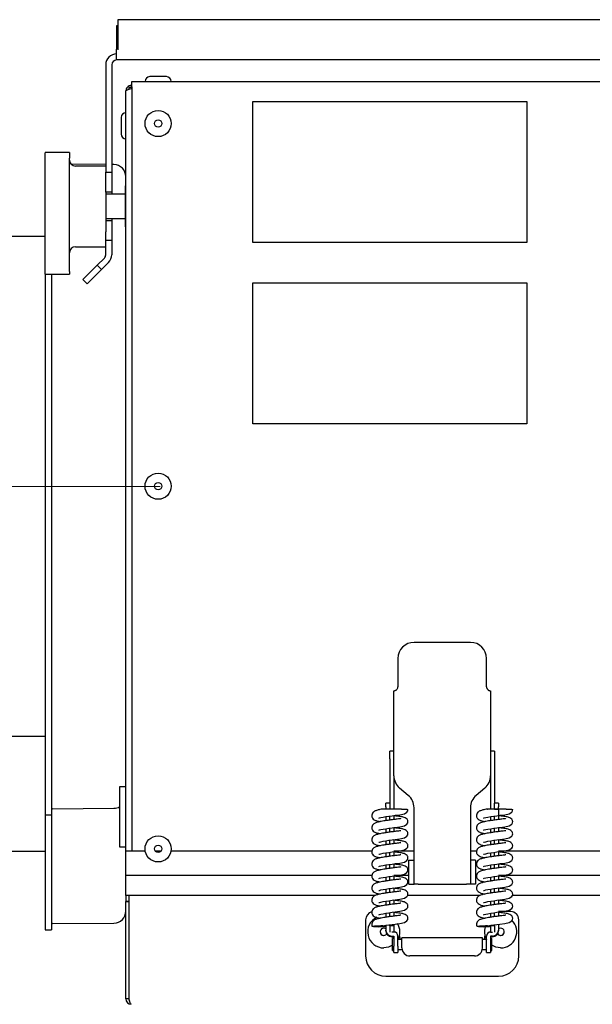
# Paper-space layout 'Layout1' of a CAD drawing. Units: millimetres. Extents: x 0 to 420, y 0 to 297.
# Drawn here: x 44 to 72, y 47 to 96 of the extents above; entities that cross this region are included whole.
import ezdxf

# ---------------------------------------------------------------- set-up
doc = ezdxf.new("R2010")
doc.units = ezdxf.units.MM
doc.linetypes.add('CENTERX2', pattern=[20.32, 12.7, -2.54, 2.54, -2.54])

psp = doc.layouts.get("Layout1")

# ---------------------------------------------------------------- linework, layer by layer
at = {"color": 7, "linetype": 'Continuous', "lineweight": 25}
for p, q in [((163.59, 95.798), (48.79, 95.798)), ((48.79, 95.798), (48.79, 95.398)), ((48.73, 95.498), (48.73, 94.338)), ((48.79, 95.498), (48.73, 95.498)), ((48.79, 95.398), (48.79, 95.07)), ((48.79, 95.07), (48.79, 94.298)), ((48.73, 93.798), (48.73, 94.338)), ((48.19, 93.558), (48.19, 88.231)), ((48.49, 93.558), (48.49, 88.231)), ((163.65, 93.798), (48.73, 93.798)), ((50.79, 92.971), (50.38, 92.971)), ((51.2, 92.971), (50.79, 92.971)), ((49.49, 92.431), (49.33, 92.431)), ((49.33, 92.431), (49.33, 92.34)), ((49.458, 92.531), (49.458, 92.431)), ((49.458, 92.531), (49.49, 92.531)), ((49.458, 92.377), (49.49, 92.377)), ((49.49, 92.463), (49.49, 92.731)), ((49.49, 92.731), (162.89, 92.731)), ((49.49, 92.463), (49.49, 54.528)), ((49.19, 54.528), (49.19, 92.263)), ((55.49, 84.731), (55.49, 91.731)), ((55.49, 91.731), (69.09, 91.731)), ((69.09, 91.731), (69.09, 84.731)), ((48.95, 90.941), (48.95, 90.121)), ((46.39, 89.203), (45.19, 89.203)), ((45.19, 89.203), (45.19, 89.193)), ((45.19, 88.932), (45.19, 89.193)), ((46.39, 89.203), (46.39, 89.193)), ((46.39, 89.193), (46.39, 88.932)), ((45.19, 83.301), (45.19, 88.932)), ((46.39, 83.301), (46.39, 88.932)), ((48.19, 88.608), (46.474, 88.623)), ((48.19, 88.531), (46.69, 88.531)), ((48.595, 88.604), (48.49, 88.605)), ((48.19, 88.231), (48.49, 88.231)), ((48.19, 87.231), (48.19, 88.231)), ((48.49, 88.231), (48.49, 87.231)), ((49.19, 87.551), (49.17, 87.551)), ((49.17, 85.554), (49.17, 87.551)), ((48.19, 87.231), (48.19, 85.275)), ((48.49, 87.231), (48.19, 87.231)), ((49.17, 87.131), (48.19, 87.131)), ((48.49, 87.231), (48.49, 87.131)), ((48.19, 85.931), (49.17, 85.931)), ((48.19, 85.831), (48.49, 85.831)), ((48.49, 85.931), (48.49, 85.831)), ((48.49, 85.831), (48.49, 84.831)), ((49.17, 85.511), (49.17, 85.554)), ((48.19, 84.831), (48.19, 85.275)), ((49.17, 85.511), (49.19, 85.511)), ((45.19, 85.031), (39.47, 85.031)), ((48.49, 84.831), (48.19, 84.831)), ((48.19, 84.131), (48.19, 84.831)), ((48.49, 84.831), (48.49, 84.131)), ((69.09, 84.731), (55.49, 84.731)), ((46.69, 84.531), (48.19, 84.531)), ((47.058, 82.901), (47.766, 83.608)), ((47.766, 83.608), (48.12, 83.962)), ((47.766, 83.608), (47.978, 83.396)), ((47.978, 83.396), (48.332, 83.749)), ((45.19, 83.163), (45.19, 83.301)), ((45.19, 83.163), (46.39, 83.163)), ((45.19, 83.163), (45.19, 61.105)), ((45.49, 83.163), (45.49, 61.105)), ((46.39, 83.301), (46.39, 83.163)), ((47.978, 83.396), (47.271, 82.688)), ((47.271, 82.688), (47.058, 82.901)), ((55.49, 75.731), (55.49, 82.731)), ((55.49, 82.731), (69.09, 82.731)), ((69.09, 82.731), (69.09, 75.731)), ((69.09, 75.731), (55.49, 75.731)), ((66.29, 64.891), (63.49, 64.891)), ((62.69, 64.091), (62.69, 62.691)), ((67.09, 62.691), (67.09, 64.091)), ((62.49, 58.271), (62.49, 62.491)), ((67.29, 62.491), (67.29, 58.271)), ((45.19, 61.105), (45.19, 56.331)), ((45.49, 61.105), (45.49, 56.331)), ((39.47, 60.231), (45.19, 60.231)), ((62.49, 59.491), (62.29, 59.491)), ((62.29, 59.108), (62.29, 59.491)), ((67.49, 59.491), (67.29, 59.491)), ((67.49, 59.491), (67.49, 59.108)), ((62.29, 59.108), (62.29, 56.914)), ((67.49, 59.108), (67.49, 56.914)), ((62.49, 58.271), (62.49, 56.628)), ((67.29, 58.271), (67.29, 56.626)), ((48.89, 57.731), (49.19, 57.731)), ((48.89, 57.131), (48.89, 57.731)), ((63.204, 57.299), (62.776, 57.658)), ((67.004, 57.658), (66.576, 57.299)), ((48.89, 55.331), (48.89, 57.131)), ((62.29, 56.914), (62.09, 56.914)), ((62.09, 56.723), (62.09, 56.914)), ((62.09, 56.723), (62.09, 56.643)), ((62.29, 56.914), (62.29, 56.723)), ((62.29, 56.723), (62.29, 56.623)), ((67.69, 56.914), (67.49, 56.914)), ((67.49, 56.723), (67.49, 56.914)), ((67.49, 56.623), (67.49, 56.723)), ((67.69, 56.914), (67.69, 56.723)), ((67.69, 56.623), (67.69, 56.723)), ((45.19, 56.331), (45.49, 56.331)), ((45.19, 56.331), (45.19, 50.631)), ((45.49, 56.331), (45.49, 50.631)), ((45.549, 56.632), (48.595, 56.658)), ((62.09, 56.618), (62.09, 56.61)), ((62.29, 56.61), (62.09, 56.61)), ((62.09, 56.242), (62.09, 56.044)), ((62.29, 56.617), (62.29, 56.61)), ((62.29, 56.073), (62.29, 56.273)), ((62.49, 56.3), (62.49, 56.1)), ((63.49, 52.891), (63.49, 56.686)), ((66.29, 56.686), (66.29, 52.891)), ((67.29, 56.242), (67.29, 56.044)), ((67.49, 56.61), (67.49, 56.617)), ((67.49, 56.61), (67.69, 56.61)), ((67.49, 56.073), (67.49, 56.273)), ((67.69, 56.61), (67.69, 56.614)), ((67.69, 56.61), (67.69, 56.1)), ((48.89, 54.731), (48.89, 55.331)), ((62.09, 55.643), (62.09, 55.444)), ((62.29, 55.473), (62.29, 55.673)), ((62.49, 55.701), (62.49, 55.5)), ((67.29, 55.643), (67.29, 55.444)), ((67.49, 55.473), (67.49, 55.673)), ((67.69, 55.701), (67.69, 55.5)), ((62.09, 55.044), (62.09, 54.845)), ((62.29, 54.874), (62.29, 55.074)), ((62.49, 55.101), (62.49, 54.901)), ((67.29, 55.044), (67.29, 54.845)), ((67.49, 54.874), (67.49, 55.074)), ((67.69, 55.101), (67.69, 54.901)), ((39.47, 54.531), (45.19, 54.531)), ((49.19, 54.731), (48.89, 54.731)), ((49.19, 53.328), (49.19, 54.528)), ((50.15, 54.528), (49.19, 54.528)), ((49.19, 54.528), (49.19, 54.528)), ((50.928, 54.528), (50.652, 54.528)), ((61.394, 54.528), (51.429, 54.528)), ((62.09, 54.444), (62.09, 54.245)), ((62.29, 54.274), (62.29, 54.474)), ((63.49, 54.528), (62.49, 54.528)), ((62.49, 54.502), (62.49, 54.301)), ((66.594, 54.528), (66.29, 54.528)), ((67.29, 54.444), (67.29, 54.245)), ((67.49, 54.274), (67.49, 54.474)), ((73.21, 54.528), (67.69, 54.528)), ((67.69, 54.502), (67.69, 54.301)), ((62.09, 53.845), (62.09, 53.646)), ((62.29, 53.675), (62.29, 53.875)), ((62.49, 53.902), (62.49, 53.702)), ((63.24, 54.089), (63.49, 54.089)), ((63.24, 52.891), (63.24, 54.089)), ((66.54, 54.089), (66.29, 54.089)), ((66.54, 54.089), (66.54, 52.891)), ((67.29, 53.845), (67.29, 53.646)), ((67.49, 53.675), (67.49, 53.875)), ((67.69, 53.902), (67.69, 53.702)), ((61.393, 53.328), (49.19, 53.328)), ((49.19, 52.328), (49.19, 53.328)), ((62.29, 53.075), (62.29, 53.275)), ((63.24, 53.328), (62.49, 53.328)), ((62.49, 53.303), (62.49, 53.102)), ((66.593, 53.328), (66.54, 53.328)), ((67.49, 53.075), (67.49, 53.275)), ((73.228, 53.328), (67.69, 53.328)), ((67.69, 53.303), (67.69, 53.102)), ((62.09, 53.245), (62.09, 53.046)), ((63.24, 52.891), (63.49, 52.891)), ((63.69, 52.891), (63.49, 52.891)), ((63.69, 52.891), (66.09, 52.891)), ((66.29, 52.891), (66.09, 52.891)), ((66.54, 52.891), (66.29, 52.891)), ((67.29, 53.245), (67.29, 53.046)), ((61.578, 52.328), (49.19, 52.328)), ((49.19, 52.328), (49.19, 52.028)), ((49.33, 52.328), (49.33, 52.028)), ((49.344, 52.06), (49.344, 52.328)), ((62.09, 52.646), (62.09, 52.447)), ((62.29, 52.476), (62.29, 52.676)), ((62.49, 52.703), (62.49, 52.503)), ((66.778, 52.328), (63.172, 52.328)), ((67.29, 52.646), (67.29, 52.447)), ((67.49, 52.476), (67.49, 52.676)), ((67.69, 52.703), (67.69, 52.503)), ((73.712, 52.328), (68.372, 52.328)), ((49.33, 52.028), (49.19, 52.028)), ((49.19, 47.196), (49.19, 52.028)), ((49.33, 52.205), (49.344, 52.212)), ((49.344, 52.212), (49.33, 52.205)), ((49.33, 52.204), (49.344, 52.211)), ((49.344, 52.211), (49.33, 52.204)), ((49.344, 47.196), (49.344, 52.06)), ((62.09, 52.046), (62.09, 51.848)), ((62.29, 51.877), (62.29, 52.076)), ((62.49, 52.104), (62.49, 51.903)), ((67.29, 52.046), (67.29, 51.848)), ((67.49, 51.877), (67.49, 52.076)), ((67.69, 52.104), (67.69, 51.903)), ((62.09, 51.447), (62.09, 51.248)), ((62.29, 51.277), (62.29, 51.477)), ((62.49, 51.504), (62.49, 51.304)), ((67.29, 51.447), (67.29, 51.248)), ((67.49, 51.277), (67.49, 51.477)), ((68.29, 51.527), (67.69, 51.527)), ((68.29, 51.527), (67.69, 51.527)), ((67.69, 51.504), (67.69, 51.304)), ((45.549, 50.932), (48.595, 50.958)), ((61.09, 51.127), (61.09, 51.127)), ((61.09, 51.127), (61.09, 49.327)), ((62.035, 50.838), (62.04, 50.78)), ((62.09, 50.847), (62.09, 50.615)), ((62.29, 50.828), (62.29, 50.877)), ((62.49, 50.828), (62.29, 50.828)), ((62.29, 50.828), (62.29, 50.728)), ((62.49, 50.905), (62.49, 50.828)), ((62.49, 50.828), (62.49, 50.728)), ((67.235, 50.838), (67.24, 50.78)), ((67.49, 50.828), (67.29, 50.828)), ((67.29, 50.828), (67.29, 50.728)), ((67.49, 50.828), (67.49, 50.877)), ((67.49, 50.828), (67.49, 50.728)), ((67.69, 50.905), (67.69, 50.615)), ((68.69, 51.127), (68.69, 51.127)), ((68.69, 49.327), (68.69, 51.127)), ((45.19, 50.631), (45.49, 50.631)), ((62.04, 50.78), (61.84, 50.766)), ((62.09, 50.582), (62.09, 50.615)), ((62.29, 50.728), (62.29, 50.52)), ((62.29, 50.52), (62.29, 50.515)), ((62.49, 50.515), (62.39, 50.515)), ((62.49, 50.728), (62.49, 50.52)), ((62.49, 50.52), (62.49, 50.515)), ((62.815, 50.149), (62.775, 50.376)), ((62.815, 50.149), (62.775, 50.376)), ((67.004, 50.376), (66.964, 50.149)), ((67.004, 50.376), (66.964, 50.149)), ((67.24, 50.78), (67.04, 50.766)), ((67.29, 50.728), (67.29, 50.52)), ((67.29, 50.52), (67.29, 50.515)), ((67.29, 50.515), (67.39, 50.515)), ((67.49, 50.728), (67.49, 50.52)), ((67.49, 50.52), (67.49, 50.515)), ((67.69, 50.615), (67.69, 50.582)), ((62.39, 50.316), (62.49, 50.316)), ((62.39, 50.282), (62.49, 50.282)), ((62.49, 50.199), (62.43, 50.199)), ((62.43, 49.899), (62.43, 50.199)), ((62.43, 49.599), (62.43, 49.899)), ((62.49, 50.316), (62.49, 49.816)), ((62.69, 49.816), (62.69, 50.316)), ((62.89, 50.149), (62.69, 50.149)), ((66.889, 50.222), (62.89, 50.222)), ((62.89, 49.727), (62.89, 50.222)), ((66.889, 49.727), (66.889, 50.222)), ((67.09, 50.149), (66.889, 50.149)), ((67.09, 49.816), (67.09, 50.316)), ((67.39, 50.316), (67.29, 50.316)), ((67.29, 50.316), (67.29, 49.816)), ((67.39, 50.282), (67.29, 50.282)), ((67.35, 50.199), (67.29, 50.199)), ((67.35, 49.899), (67.35, 50.199)), ((67.35, 49.599), (67.35, 49.899)), ((62.43, 49.599), (62.49, 49.599)), ((62.49, 49.504), (62.49, 49.816)), ((62.49, 49.495), (62.49, 49.504)), ((62.49, 49.495), (62.69, 49.495)), ((62.49, 49.495), (62.49, 49.495)), ((62.69, 49.816), (62.69, 49.504)), ((62.69, 49.649), (62.898, 49.649)), ((62.69, 49.495), (62.69, 49.504)), ((62.69, 49.495), (62.69, 49.495)), ((62.89, 49.727), (62.89, 49.722)), ((66.882, 49.649), (67.09, 49.649)), ((66.889, 49.722), (66.889, 49.727)), ((67.09, 49.504), (67.09, 49.816)), ((67.09, 49.504), (67.09, 49.495)), ((67.09, 49.495), (67.29, 49.495)), ((67.09, 49.495), (67.09, 49.495)), ((67.29, 49.816), (67.29, 49.504)), ((67.29, 49.599), (67.35, 49.599)), ((67.29, 49.504), (67.29, 49.495)), ((67.29, 49.495), (67.29, 49.495)), ((66.489, 49.327), (63.29, 49.327)), ((62.09, 48.327), (67.69, 48.327))]:
    psp.add_line(p, q, dxfattribs=at)
at = {"color": 7, "linetype": 'CENTERX2', "lineweight": 18}
psp.add_line((50.89, 72.631), (36.87, 72.631), dxfattribs=at)
at = {"color": 7, "linetype": 'Continuous', "lineweight": 25, "flags": 128}
for points in [[(61.741, 56.171), (61.741, 56.171), (61.772, 56.18), (61.847, 56.199), (61.96, 56.221), (62.096, 56.243), (62.248, 56.267), (62.405, 56.289), (62.552, 56.308), (62.793, 56.339), (63.011, 56.388), (63.137, 56.471), (63.177, 56.532), (63.19, 56.593), (63.19, 56.593)], [(66.941, 56.171), (66.941, 56.171), (66.972, 56.18), (67.047, 56.199), (67.16, 56.221), (67.296, 56.243), (67.448, 56.267), (67.605, 56.289), (67.752, 56.308), (67.993, 56.339), (68.211, 56.388), (68.337, 56.471), (68.377, 56.532), (68.39, 56.593), (68.39, 56.593)], [(61.741, 55.572), (61.741, 55.571), (61.772, 55.58), (61.847, 55.6), (61.96, 55.622), (62.096, 55.644), (62.248, 55.667), (62.405, 55.689), (62.552, 55.709), (62.793, 55.74), (63.011, 55.789), (63.137, 55.872), (63.177, 55.932), (63.19, 55.994), (63.19, 55.994)], [(66.941, 55.572), (66.941, 55.571), (66.972, 55.58), (67.047, 55.6), (67.16, 55.622), (67.296, 55.644), (67.448, 55.667), (67.605, 55.689), (67.752, 55.709), (67.993, 55.74), (68.211, 55.789), (68.337, 55.872), (68.377, 55.932), (68.39, 55.994), (68.39, 55.994)], [(61.741, 54.973), (61.741, 54.972), (61.772, 54.981), (61.847, 55), (61.96, 55.022), (62.096, 55.044), (62.248, 55.068), (62.405, 55.09), (62.552, 55.109), (62.793, 55.14), (63.011, 55.189), (63.137, 55.272), (63.177, 55.333), (63.19, 55.394), (63.19, 55.394)], [(66.941, 54.973), (66.941, 54.972), (66.972, 54.981), (67.047, 55), (67.16, 55.022), (67.296, 55.044), (67.448, 55.068), (67.605, 55.09), (67.752, 55.109), (67.993, 55.14), (68.211, 55.189), (68.337, 55.272), (68.377, 55.333), (68.39, 55.394), (68.39, 55.394)], [(61.741, 54.373), (61.741, 54.372), (61.772, 54.381), (61.847, 54.401), (61.96, 54.423), (62.096, 54.445), (62.248, 54.468), (62.405, 54.491), (62.552, 54.51), (62.793, 54.541), (63.011, 54.59), (63.137, 54.673), (63.177, 54.733), (63.19, 54.795), (63.19, 54.795)], [(66.941, 54.373), (66.941, 54.372), (66.972, 54.381), (67.047, 54.401), (67.16, 54.423), (67.296, 54.445), (67.448, 54.468), (67.605, 54.491), (67.752, 54.51), (67.993, 54.541), (68.211, 54.59), (68.337, 54.673), (68.377, 54.733), (68.39, 54.795), (68.39, 54.795)], [(61.741, 53.774), (61.741, 53.773), (61.772, 53.782), (61.847, 53.801), (61.96, 53.823), (62.096, 53.846), (62.248, 53.869), (62.405, 53.891), (62.552, 53.91), (62.793, 53.941), (63.011, 53.99), (63.137, 54.073), (63.177, 54.134), (63.19, 54.195), (63.19, 54.195)], [(66.941, 53.774), (66.941, 53.773), (66.972, 53.782), (67.047, 53.801), (67.16, 53.823), (67.296, 53.846), (67.448, 53.869), (67.605, 53.891), (67.752, 53.91), (67.993, 53.941), (68.211, 53.99), (68.337, 54.073), (68.377, 54.134), (68.39, 54.195), (68.39, 54.195)], [(61.741, 53.174), (61.741, 53.173), (61.772, 53.182), (61.847, 53.202), (61.96, 53.224), (62.096, 53.246), (62.248, 53.269), (62.405, 53.292), (62.552, 53.311), (62.793, 53.342), (63.011, 53.391), (63.137, 53.474), (63.177, 53.534), (63.19, 53.596), (63.19, 53.596)], [(66.941, 53.174), (66.941, 53.173), (66.972, 53.182), (67.047, 53.202), (67.16, 53.224), (67.296, 53.246), (67.448, 53.269), (67.605, 53.292), (67.752, 53.311), (67.993, 53.342), (68.211, 53.391), (68.337, 53.474), (68.377, 53.534), (68.39, 53.596), (68.39, 53.596)], [(61.741, 52.575), (61.741, 52.574), (61.772, 52.583), (61.847, 52.602), (61.96, 52.624), (62.096, 52.647), (62.248, 52.67), (62.405, 52.692), (62.552, 52.711), (62.793, 52.742), (63.011, 52.791), (63.137, 52.874), (63.177, 52.935), (63.19, 52.996), (63.19, 52.996)], [(66.941, 52.575), (66.941, 52.574), (66.972, 52.583), (67.047, 52.602), (67.16, 52.624), (67.296, 52.647), (67.448, 52.67), (67.605, 52.692), (67.752, 52.711), (67.993, 52.742), (68.211, 52.791), (68.337, 52.874), (68.377, 52.935), (68.39, 52.996), (68.39, 52.996)], [(61.741, 51.975), (61.741, 51.974), (61.772, 51.983), (61.847, 52.003), (61.96, 52.025), (62.096, 52.047), (62.248, 52.07), (62.405, 52.093), (62.552, 52.112), (62.793, 52.143), (63.011, 52.192), (63.137, 52.275), (63.177, 52.335), (63.19, 52.397), (63.19, 52.397)], [(66.941, 51.975), (66.941, 51.974), (66.972, 51.983), (67.047, 52.003), (67.16, 52.025), (67.296, 52.047), (67.448, 52.07), (67.605, 52.093), (67.752, 52.112), (67.993, 52.143), (68.211, 52.192), (68.337, 52.275), (68.377, 52.335), (68.39, 52.397), (68.39, 52.397)], [(49.19, 52.028), (49.195, 52.028), (49.21, 52.028), (49.235, 52.028), (49.268, 52.028), (49.309, 52.028), (49.344, 52.028)], [(49.33, 52.205), (49.342, 52.211), (49.344, 52.212)], [(49.344, 52.212), (49.342, 52.211), (49.33, 52.205)], [(49.33, 52.204), (49.342, 52.21), (49.344, 52.211)], [(49.344, 52.211), (49.342, 52.21), (49.33, 52.204)], [(49.33, 52.028), (49.332, 52.028), (49.34, 52.028), (49.344, 52.028)], [(61.741, 51.376), (61.741, 51.375), (61.772, 51.384), (61.847, 51.403), (61.96, 51.425), (62.096, 51.448), (62.248, 51.471), (62.405, 51.493), (62.552, 51.512), (62.793, 51.543), (63.011, 51.592), (63.137, 51.675), (63.177, 51.736), (63.19, 51.798), (63.19, 51.798)], [(66.941, 51.376), (66.941, 51.375), (66.972, 51.384), (67.047, 51.403), (67.16, 51.425), (67.296, 51.448), (67.448, 51.471), (67.605, 51.493), (67.752, 51.512), (67.993, 51.543), (68.211, 51.592), (68.337, 51.675), (68.377, 51.736), (68.39, 51.798), (68.39, 51.798)], [(61.741, 50.776), (61.741, 50.775), (61.772, 50.785), (61.847, 50.804), (61.96, 50.826), (62.096, 50.848), (62.248, 50.871), (62.405, 50.894), (62.552, 50.913), (62.793, 50.944), (63.011, 50.993), (63.137, 51.076), (63.177, 51.136), (63.19, 51.198), (63.19, 51.198)], [(66.941, 50.776), (66.941, 50.775), (66.972, 50.785), (67.047, 50.804), (67.16, 50.826), (67.296, 50.848), (67.448, 50.871), (67.605, 50.894), (67.752, 50.913), (67.993, 50.944), (68.211, 50.993), (68.337, 51.076), (68.377, 51.136), (68.39, 51.198), (68.39, 51.198)], [(62.09, 50.677), (62.059, 50.694), (61.99, 50.707)], [(67.79, 50.707), (67.721, 50.694), (67.69, 50.677)], [(62.43, 49.859), (62.226, 49.763), (61.99, 49.727)], [(67.79, 49.727), (67.554, 49.763), (67.35, 49.859)], [(49.344, 47.196), (49.309, 47.196), (49.268, 47.196), (49.235, 47.196), (49.21, 47.196), (49.195, 47.196), (49.19, 47.196)]]:
    psp.add_lwpolyline(points, dxfattribs=at)
at = {"color": 7, "linetype": 'Continuous', "lineweight": 25}
for centre, radius in [((50.79, 90.643), 0.65), ((50.79, 90.643), 0.18), ((50.79, 72.643), 0.65), ((50.79, 72.643), 0.18), ((50.79, 54.643), 0.65), ((50.79, 54.643), 0.18)]:
    psp.add_circle(centre, radius, dxfattribs=at)
for centre, radius, start, end in [((48.73, 93.558), 0.54, 90, 180), ((48.73, 93.558), 0.24, 90, 180), ((50.38, 92.731), 0.24, 90, 180), ((51.2, 92.731), 0.24, 0, 90), ((49.19, 90.941), 0.24, 90, 180), ((49.19, 90.121), 0.24, 180, 270), ((46.69, 88.831), 0.3, 180, 270), ((48.59, 88.004), 0.6, 0, 89.5), ((46.69, 84.231), 0.3, 90, 180), ((47.95, 84.131), 0.24, 315, 0), ((47.95, 84.131), 0.54, 315, 0), ((63.49, 64.091), 0.8, 90, 180), ((66.29, 64.091), 0.8, 0, 90), ((63.29, 58.271), 0.8, 180, 230), ((66.49, 58.271), 0.8, 310, 0), ((62.69, 56.686), 0.8, 0, 50), ((67.09, 56.686), 0.8, 130, 180), ((48.59, 57.258), 0.6, 270.5, 300), ((45.55, 56.572), 0.06, 90.5, 180), ((48.59, 51.558), 0.6, 270.5, 0), ((61.49, 51.127), 0.4, 104.2194, 180), ((61.49, 51.127), 0.4, 104.1773, 180), ((68.29, 51.127), 0.4, 0, 90), ((68.29, 51.127), 0.4, 0, 90), ((45.55, 50.872), 0.06, 90.5, 180), ((61.99, 50.527), 0.8, 115.7439, 270), ((61.99, 50.527), 0.8, 331.045, 30.6341), ((67.79, 50.527), 0.8, 270, 45.3303), ((61.99, 50.527), 0.18, 90, 324.2298), ((61.99, 50.528), 0.18, 180, 324.2219), ((62.39, 50.615), 0.3, 180.0252, 270.0251), ((62.39, 50.582), 0.3, 180.0252, 270.0251), ((62.49, 50.316), 0.2, 0.0252, 90.0251), ((67.79, 50.527), 0.8, 162.4752, 208.22), ((67.29, 50.316), 0.2, 89.9749, 179.9748), ((67.39, 50.615), 0.3, 269.9749, 359.9748), ((67.39, 50.582), 0.3, 269.9749, 359.9748), ((67.79, 50.527), 0.18, 215.7702, 90), ((67.79, 50.528), 0.18, 215.7781, 0), ((63.29, 49.727), 0.4, 180.802, 270), ((66.489, 49.727), 0.4, 270, 359.198), ((62.09, 49.327), 1, 180, 270), ((67.69, 49.327), 1, 270, 0), ((49.458, 47.196), 0.268, 180, 270), ((49.458, 47.197), 0.128, 180, 226.3797), ((49.458, 47.196), 0.128, 180, 225.9745)]:
    psp.add_arc(centre, radius, start, end, dxfattribs=at)
for points in [[(49.458, 92.531), (49.423, 92.527), (49.352, 92.519), (49.264, 92.457), (49.202, 92.369), (49.194, 92.298), (49.19, 92.263)], [(49.19, 92.263), (49.194, 92.273), (49.202, 92.292), (49.264, 92.32), (49.352, 92.349), (49.423, 92.368), (49.458, 92.377)], [(49.458, 46.928), (49.448, 46.932), (49.429, 46.94), (49.401, 47.002), (49.372, 47.09), (49.353, 47.16), (49.344, 47.196)]]:
    psp.add_open_spline(points, degree=3, dxfattribs=at)
for points, knots in [([(62.49, 62.491), (62.492, 62.491), (62.496, 62.491), (62.53, 62.494), (62.575, 62.508), (62.621, 62.537), (62.658, 62.578), (62.684, 62.63), (62.688, 62.67), (62.69, 62.691)], [0, 0, 0, 0, 0.156883, 0.313934, 0.464527, 0.594628, 0.717351, 0.852298, 1, 1, 1, 1]), ([(67.09, 62.691), (67.09, 62.68), (67.091, 62.658), (67.1, 62.626), (67.114, 62.595), (67.132, 62.567), (67.154, 62.544), (67.177, 62.526), (67.2, 62.512), (67.227, 62.501), (67.251, 62.495), (67.27, 62.492), (67.281, 62.491), (67.288, 62.491), (67.289, 62.491), (67.29, 62.491)], [0, 0, 0, 0, 0.077359, 0.156923, 0.234293, 0.314075, 0.388066, 0.464908, 0.528956, 0.59511, 0.717434, 0.784111, 0.852319, 0.92524, 1, 1, 1, 1]), ([(61.937, 56.618), (61.89, 56.611), (61.774, 56.592), (61.626, 56.55), (61.518, 56.509), (61.423, 56.423), (61.385, 56.326), (61.391, 56.24), (61.436, 56.146), (61.529, 56.075), (61.632, 56.032), (61.752, 56.007), (61.807, 55.996)], [0, 0, 0, 0, 0.0895708, 0.223024, 0.3595342, 0.4361953, 0.5171899, 0.5863348, 0.6406345, 0.7458511, 0.8838253, 1, 1, 1, 1]), ([(61.937, 56.619), (61.937, 56.619), (61.937, 56.62), (61.947, 56.621), (61.963, 56.622), (61.994, 56.623), (62.037, 56.624), (62.106, 56.626), (62.191, 56.627), (62.294, 56.628), (62.399, 56.629), (62.51, 56.628), (62.603, 56.627), (62.679, 56.626), (62.736, 56.625), (62.791, 56.624), (62.845, 56.622), (62.896, 56.62), (62.946, 56.618), (62.992, 56.616), (63.035, 56.614), (63.074, 56.611), (63.107, 56.609), (63.135, 56.606), (63.157, 56.603), (63.174, 56.6), (63.187, 56.597), (63.189, 56.595), (63.19, 56.593)], [0, 0, 0, 0, 0.004116, 0.01667, 0.034158, 0.052139, 0.088371, 0.125479, 0.181785, 0.239684, 0.297392, 0.356374, 0.422486, 0.456299, 0.490322, 0.525735, 0.561356, 0.597631, 0.634132, 0.672499, 0.711134, 0.750608, 0.790372, 0.828764, 0.867418, 0.906895, 0.946654, 1, 1, 1, 1]), ([(63.19, 55.994), (63.188, 56.014), (63.183, 56.053), (63.14, 56.125), (63.028, 56.207), (62.859, 56.239), (62.67, 56.264), (62.53, 56.282), (62.49, 56.287)], [0, 0, 0, 0, 0.096907, 0.190048, 0.346153, 0.596098, 0.883438, 1, 1, 1, 1]), ([(67.137, 56.618), (67.09, 56.611), (66.974, 56.592), (66.826, 56.55), (66.718, 56.509), (66.623, 56.423), (66.585, 56.326), (66.591, 56.24), (66.636, 56.146), (66.729, 56.075), (66.832, 56.032), (66.952, 56.007), (67.007, 55.996)], [0, 0, 0, 0, 0.089571, 0.223024, 0.359534, 0.436195, 0.51719, 0.586335, 0.640635, 0.745851, 0.883825, 1, 1, 1, 1]), ([(67.137, 56.619), (67.137, 56.619), (67.137, 56.62), (67.147, 56.621), (67.163, 56.622), (67.194, 56.623), (67.237, 56.624), (67.306, 56.626), (67.391, 56.627), (67.494, 56.628), (67.599, 56.629), (67.71, 56.628), (67.803, 56.627), (67.879, 56.626), (67.936, 56.625), (67.991, 56.624), (68.045, 56.622), (68.096, 56.62), (68.146, 56.618), (68.192, 56.616), (68.235, 56.614), (68.274, 56.611), (68.307, 56.609), (68.335, 56.606), (68.357, 56.603), (68.374, 56.6), (68.387, 56.597), (68.389, 56.595), (68.39, 56.593)], [0, 0, 0, 0, 0.004116, 0.01667, 0.034158, 0.052139, 0.088371, 0.125479, 0.181785, 0.239684, 0.297392, 0.356374, 0.422486, 0.456299, 0.490322, 0.525735, 0.561356, 0.597631, 0.634132, 0.672499, 0.711134, 0.750608, 0.790372, 0.828764, 0.867418, 0.906895, 0.946654, 1, 1, 1, 1]), ([(68.39, 55.994), (68.388, 56.014), (68.383, 56.053), (68.34, 56.125), (68.228, 56.207), (68.059, 56.239), (67.87, 56.264), (67.73, 56.282), (67.69, 56.287)], [0, 0, 0, 0, 0.096907, 0.190048, 0.346153, 0.596098, 0.883438, 1, 1, 1, 1]), ([(62.844, 56.14), (62.842, 56.141), (62.834, 56.145), (62.771, 56.134), (62.647, 56.119), (62.457, 56.096), (62.246, 56.067), (62.018, 56.033), (61.808, 56), (61.625, 55.95), (61.519, 55.909), (61.423, 55.823), (61.385, 55.727), (61.391, 55.641), (61.436, 55.547), (61.529, 55.475), (61.632, 55.433), (61.752, 55.408), (61.807, 55.397)], [0, 0, 0, 0, 0.026232, 0.075167, 0.139304, 0.217561, 0.294384, 0.360783, 0.458046, 0.537487, 0.618748, 0.664382, 0.712596, 0.753756, 0.786079, 0.848712, 0.930844, 1, 1, 1, 1]), ([(68.044, 56.14), (68.042, 56.141), (68.034, 56.145), (67.971, 56.134), (67.847, 56.119), (67.657, 56.096), (67.446, 56.067), (67.218, 56.033), (67.008, 56), (66.825, 55.95), (66.719, 55.909), (66.623, 55.823), (66.585, 55.727), (66.591, 55.641), (66.636, 55.547), (66.729, 55.475), (66.832, 55.433), (66.952, 55.408), (67.007, 55.397)], [0, 0, 0, 0, 0.026232, 0.075167, 0.139304, 0.217561, 0.294384, 0.360783, 0.458046, 0.537487, 0.618748, 0.664382, 0.712596, 0.753756, 0.786079, 0.848712, 0.930844, 1, 1, 1, 1]), ([(62.844, 55.541), (62.842, 55.542), (62.834, 55.545), (62.771, 55.534), (62.647, 55.519), (62.457, 55.497), (62.246, 55.468), (62.018, 55.434), (61.808, 55.401), (61.625, 55.351), (61.519, 55.31), (61.423, 55.224), (61.385, 55.127), (61.391, 55.041), (61.436, 54.947), (61.529, 54.876), (61.632, 54.833), (61.752, 54.808), (61.807, 54.797)], [0, 0, 0, 0, 0.026232, 0.075167, 0.139304, 0.217561, 0.294384, 0.360783, 0.458046, 0.537487, 0.618748, 0.664382, 0.712596, 0.753756, 0.786079, 0.848712, 0.930844, 1, 1, 1, 1]), ([(63.19, 55.394), (63.188, 55.414), (63.183, 55.454), (63.14, 55.526), (63.028, 55.608), (62.859, 55.64), (62.67, 55.665), (62.53, 55.682), (62.49, 55.688)], [0, 0, 0, 0, 0.096907, 0.190048, 0.346153, 0.596098, 0.883438, 1, 1, 1, 1]), ([(68.044, 55.541), (68.042, 55.542), (68.034, 55.545), (67.971, 55.534), (67.847, 55.519), (67.657, 55.497), (67.446, 55.468), (67.218, 55.434), (67.008, 55.401), (66.825, 55.351), (66.719, 55.31), (66.623, 55.224), (66.585, 55.127), (66.591, 55.041), (66.636, 54.947), (66.729, 54.876), (66.832, 54.833), (66.952, 54.808), (67.007, 54.797)], [0, 0, 0, 0, 0.026232, 0.075167, 0.139304, 0.217561, 0.294384, 0.360783, 0.458046, 0.537487, 0.618748, 0.664382, 0.712596, 0.753756, 0.786079, 0.848712, 0.930844, 1, 1, 1, 1]), ([(68.39, 55.394), (68.388, 55.414), (68.383, 55.454), (68.34, 55.526), (68.228, 55.608), (68.059, 55.64), (67.87, 55.665), (67.73, 55.682), (67.69, 55.688)], [0, 0, 0, 0, 0.0969066, 0.1900479, 0.3461527, 0.5960975, 0.8834384, 1, 1, 1, 1]), ([(62.844, 54.941), (62.842, 54.942), (62.834, 54.946), (62.771, 54.935), (62.647, 54.92), (62.457, 54.897), (62.246, 54.868), (62.018, 54.834), (61.808, 54.802), (61.625, 54.752), (61.519, 54.711), (61.423, 54.624), (61.385, 54.528), (61.391, 54.442), (61.436, 54.348), (61.529, 54.276), (61.632, 54.234), (61.752, 54.209), (61.807, 54.198)], [0, 0, 0, 0, 0.026232, 0.075167, 0.139304, 0.217561, 0.294384, 0.360783, 0.458046, 0.537487, 0.618748, 0.664382, 0.712596, 0.753756, 0.786079, 0.848712, 0.930844, 1, 1, 1, 1]), ([(63.19, 54.795), (63.188, 54.815), (63.183, 54.854), (63.14, 54.926), (63.028, 55.008), (62.859, 55.04), (62.67, 55.065), (62.53, 55.083), (62.49, 55.088)], [0, 0, 0, 0, 0.096907, 0.190048, 0.346153, 0.596098, 0.883438, 1, 1, 1, 1]), ([(68.044, 54.941), (68.042, 54.942), (68.034, 54.946), (67.971, 54.935), (67.847, 54.92), (67.657, 54.897), (67.446, 54.868), (67.218, 54.834), (67.008, 54.802), (66.825, 54.752), (66.719, 54.711), (66.623, 54.624), (66.585, 54.528), (66.591, 54.442), (66.636, 54.348), (66.729, 54.276), (66.832, 54.234), (66.952, 54.209), (67.007, 54.198)], [0, 0, 0, 0, 0.026232, 0.075167, 0.139304, 0.217561, 0.294384, 0.360783, 0.458046, 0.537487, 0.618748, 0.664382, 0.712596, 0.753756, 0.786079, 0.848712, 0.930844, 1, 1, 1, 1]), ([(68.39, 54.795), (68.388, 54.815), (68.383, 54.854), (68.34, 54.926), (68.228, 55.008), (68.059, 55.04), (67.87, 55.065), (67.73, 55.083), (67.69, 55.088)], [0, 0, 0, 0, 0.096907, 0.190048, 0.346153, 0.596098, 0.883438, 1, 1, 1, 1]), ([(62.844, 54.342), (62.842, 54.343), (62.834, 54.346), (62.771, 54.335), (62.647, 54.32), (62.457, 54.298), (62.246, 54.269), (62.018, 54.235), (61.808, 54.202), (61.625, 54.152), (61.519, 54.111), (61.423, 54.025), (61.385, 53.928), (61.391, 53.842), (61.436, 53.748), (61.529, 53.677), (61.632, 53.634), (61.752, 53.61), (61.807, 53.598)], [0, 0, 0, 0, 0.026232, 0.075167, 0.139304, 0.217561, 0.294384, 0.360783, 0.458046, 0.537487, 0.618748, 0.664382, 0.712596, 0.753756, 0.786079, 0.848712, 0.930844, 1, 1, 1, 1]), ([(63.19, 54.195), (63.188, 54.215), (63.183, 54.255), (63.14, 54.327), (63.028, 54.409), (62.859, 54.441), (62.67, 54.466), (62.53, 54.484), (62.49, 54.489)], [0, 0, 0, 0, 0.096907, 0.190048, 0.346153, 0.596098, 0.883438, 1, 1, 1, 1]), ([(68.044, 54.342), (68.042, 54.343), (68.034, 54.346), (67.971, 54.335), (67.847, 54.32), (67.657, 54.298), (67.446, 54.269), (67.218, 54.235), (67.008, 54.202), (66.825, 54.152), (66.719, 54.111), (66.623, 54.025), (66.585, 53.928), (66.591, 53.842), (66.636, 53.748), (66.729, 53.677), (66.832, 53.634), (66.952, 53.61), (67.007, 53.598)], [0, 0, 0, 0, 0.026232, 0.075167, 0.139304, 0.217561, 0.294384, 0.360783, 0.458046, 0.537487, 0.618748, 0.664382, 0.712596, 0.753756, 0.786079, 0.848712, 0.930844, 1, 1, 1, 1]), ([(68.39, 54.195), (68.388, 54.215), (68.383, 54.255), (68.34, 54.327), (68.228, 54.409), (68.059, 54.441), (67.87, 54.466), (67.73, 54.484), (67.69, 54.489)], [0, 0, 0, 0, 0.096907, 0.190048, 0.346153, 0.596098, 0.883438, 1, 1, 1, 1]), ([(63.19, 53.596), (63.188, 53.616), (63.183, 53.655), (63.14, 53.727), (63.028, 53.809), (62.859, 53.842), (62.67, 53.866), (62.53, 53.884), (62.49, 53.889)], [0, 0, 0, 0, 0.096907, 0.190048, 0.346153, 0.596098, 0.883438, 1, 1, 1, 1]), ([(68.39, 53.596), (68.388, 53.616), (68.383, 53.655), (68.34, 53.727), (68.228, 53.809), (68.059, 53.842), (67.87, 53.866), (67.73, 53.884), (67.69, 53.889)], [0, 0, 0, 0, 0.0969066, 0.1900479, 0.3461527, 0.5960975, 0.8834384, 1, 1, 1, 1]), ([(62.844, 53.742), (62.842, 53.743), (62.834, 53.747), (62.771, 53.736), (62.647, 53.721), (62.457, 53.698), (62.246, 53.669), (62.018, 53.635), (61.808, 53.603), (61.625, 53.553), (61.519, 53.512), (61.423, 53.425), (61.385, 53.329), (61.391, 53.243), (61.436, 53.149), (61.529, 53.077), (61.631, 53.035), (61.75, 53.01), (61.804, 52.999)], [0, 0, 0, 0, 0.0262653, 0.0752612, 0.1394785, 0.2178344, 0.2947541, 0.3612364, 0.4586211, 0.5381621, 0.619525, 0.6652166, 0.7134911, 0.754703, 0.7870667, 0.849778, 0.9320136, 1, 1, 1, 1]), ([(63.19, 52.996), (63.188, 53.016), (63.183, 53.056), (63.14, 53.128), (63.028, 53.21), (62.859, 53.242), (62.67, 53.267), (62.53, 53.285), (62.49, 53.29)], [0, 0, 0, 0, 0.096907, 0.190048, 0.346153, 0.596098, 0.883438, 1, 1, 1, 1]), ([(68.044, 53.742), (68.042, 53.743), (68.034, 53.747), (67.971, 53.736), (67.847, 53.721), (67.657, 53.698), (67.446, 53.669), (67.218, 53.635), (67.008, 53.603), (66.825, 53.553), (66.719, 53.512), (66.623, 53.425), (66.585, 53.329), (66.591, 53.243), (66.636, 53.149), (66.729, 53.077), (66.831, 53.035), (66.95, 53.01), (67.004, 52.999)], [0, 0, 0, 0, 0.026265, 0.075261, 0.139479, 0.217834, 0.294754, 0.361236, 0.458621, 0.538162, 0.619525, 0.665217, 0.713491, 0.754703, 0.787067, 0.849778, 0.932014, 1, 1, 1, 1]), ([(68.39, 52.996), (68.388, 53.016), (68.383, 53.056), (68.34, 53.128), (68.228, 53.21), (68.059, 53.242), (67.87, 53.267), (67.73, 53.285), (67.69, 53.29)], [0, 0, 0, 0, 0.096907, 0.190048, 0.346153, 0.596098, 0.883438, 1, 1, 1, 1]), ([(62.844, 53.143), (62.842, 53.144), (62.834, 53.147), (62.771, 53.136), (62.647, 53.121), (62.457, 53.099), (62.246, 53.07), (62.018, 53.036), (61.808, 53.003), (61.625, 52.953), (61.519, 52.912), (61.423, 52.826), (61.385, 52.729), (61.391, 52.643), (61.436, 52.549), (61.529, 52.478), (61.632, 52.435), (61.752, 52.411), (61.807, 52.399)], [0, 0, 0, 0, 0.026232, 0.075167, 0.139304, 0.217561, 0.294384, 0.360783, 0.458046, 0.537487, 0.618748, 0.664382, 0.712596, 0.753756, 0.786079, 0.848712, 0.930844, 1, 1, 1, 1]), ([(68.044, 53.143), (68.042, 53.144), (68.034, 53.147), (67.971, 53.136), (67.847, 53.121), (67.657, 53.099), (67.446, 53.07), (67.218, 53.036), (67.008, 53.003), (66.825, 52.953), (66.719, 52.912), (66.623, 52.826), (66.585, 52.729), (66.591, 52.643), (66.636, 52.549), (66.729, 52.478), (66.832, 52.435), (66.952, 52.411), (67.007, 52.399)], [0, 0, 0, 0, 0.026232, 0.075167, 0.139304, 0.217561, 0.294384, 0.360783, 0.458046, 0.537487, 0.618748, 0.664382, 0.712596, 0.753756, 0.786079, 0.848712, 0.930844, 1, 1, 1, 1]), ([(62.844, 52.543), (62.842, 52.544), (62.834, 52.548), (62.771, 52.537), (62.647, 52.522), (62.457, 52.499), (62.246, 52.471), (62.018, 52.437), (61.808, 52.404), (61.625, 52.354), (61.519, 52.313), (61.423, 52.226), (61.385, 52.13), (61.391, 52.044), (61.436, 51.95), (61.529, 51.878), (61.632, 51.836), (61.752, 51.811), (61.807, 51.8)], [0, 0, 0, 0, 0.026232, 0.075167, 0.139304, 0.217561, 0.294384, 0.360783, 0.458046, 0.537487, 0.618748, 0.664382, 0.712596, 0.753756, 0.786079, 0.848712, 0.930844, 1, 1, 1, 1]), ([(63.19, 52.397), (63.188, 52.417), (63.183, 52.456), (63.14, 52.528), (63.028, 52.61), (62.859, 52.643), (62.67, 52.667), (62.53, 52.685), (62.49, 52.69)], [0, 0, 0, 0, 0.096907, 0.190048, 0.346153, 0.596098, 0.883438, 1, 1, 1, 1]), ([(68.044, 52.543), (68.042, 52.544), (68.034, 52.548), (67.971, 52.537), (67.847, 52.522), (67.657, 52.499), (67.446, 52.471), (67.218, 52.437), (67.008, 52.404), (66.825, 52.354), (66.719, 52.313), (66.623, 52.226), (66.585, 52.13), (66.591, 52.044), (66.636, 51.95), (66.729, 51.878), (66.832, 51.836), (66.952, 51.811), (67.007, 51.8)], [0, 0, 0, 0, 0.0262324, 0.0751668, 0.1393036, 0.2175611, 0.2943843, 0.3607832, 0.4580457, 0.5374869, 0.6187477, 0.6643821, 0.712596, 0.7537561, 0.7860793, 0.8487119, 0.9308443, 1, 1, 1, 1]), ([(68.39, 52.397), (68.388, 52.417), (68.383, 52.456), (68.34, 52.528), (68.228, 52.61), (68.059, 52.643), (67.87, 52.667), (67.73, 52.685), (67.69, 52.69)], [0, 0, 0, 0, 0.096907, 0.190048, 0.346153, 0.596098, 0.883438, 1, 1, 1, 1]), ([(62.844, 51.944), (62.842, 51.945), (62.834, 51.948), (62.771, 51.937), (62.647, 51.922), (62.457, 51.9), (62.246, 51.871), (62.018, 51.837), (61.808, 51.804), (61.625, 51.754), (61.519, 51.713), (61.423, 51.627), (61.385, 51.531), (61.391, 51.444), (61.436, 51.35), (61.529, 51.279), (61.632, 51.236), (61.752, 51.212), (61.807, 51.2)], [0, 0, 0, 0, 0.026232, 0.075167, 0.139304, 0.217561, 0.294384, 0.360783, 0.458046, 0.537487, 0.618748, 0.664382, 0.712596, 0.753756, 0.786079, 0.848712, 0.930844, 1, 1, 1, 1]), ([(63.19, 51.798), (63.188, 51.818), (63.183, 51.857), (63.14, 51.929), (63.028, 52.011), (62.859, 52.043), (62.67, 52.068), (62.53, 52.086), (62.49, 52.091)], [0, 0, 0, 0, 0.096907, 0.190048, 0.346153, 0.596098, 0.883438, 1, 1, 1, 1]), ([(68.044, 51.944), (68.042, 51.945), (68.034, 51.948), (67.971, 51.937), (67.847, 51.922), (67.657, 51.9), (67.446, 51.871), (67.218, 51.837), (67.008, 51.804), (66.825, 51.754), (66.719, 51.713), (66.623, 51.627), (66.585, 51.531), (66.591, 51.444), (66.636, 51.35), (66.729, 51.279), (66.832, 51.236), (66.952, 51.212), (67.007, 51.2)], [0, 0, 0, 0, 0.026232, 0.075167, 0.139304, 0.217561, 0.294384, 0.360783, 0.458046, 0.537487, 0.618748, 0.664382, 0.712596, 0.753756, 0.786079, 0.848712, 0.930844, 1, 1, 1, 1]), ([(68.39, 51.798), (68.388, 51.818), (68.383, 51.857), (68.34, 51.929), (68.228, 52.011), (68.059, 52.043), (67.87, 52.068), (67.73, 52.086), (67.69, 52.091)], [0, 0, 0, 0, 0.096907, 0.190048, 0.346153, 0.596098, 0.883438, 1, 1, 1, 1]), ([(62.844, 51.344), (62.842, 51.345), (62.834, 51.349), (62.771, 51.338), (62.647, 51.323), (62.457, 51.3), (62.246, 51.272), (62.018, 51.238), (61.808, 51.205), (61.625, 51.155), (61.519, 51.114), (61.423, 51.027), (61.386, 50.932), (61.389, 50.851), (61.411, 50.81), (61.418, 50.796)], [0, 0, 0, 0, 0.033816, 0.096897, 0.179576, 0.280458, 0.379491, 0.465085, 0.590466, 0.692874, 0.797627, 0.856455, 0.918607, 0.971667, 1, 1, 1, 1]), ([(63.19, 51.198), (63.188, 51.218), (63.183, 51.257), (63.14, 51.329), (63.028, 51.411), (62.859, 51.444), (62.67, 51.468), (62.53, 51.486), (62.49, 51.491)], [0, 0, 0, 0, 0.096907, 0.190048, 0.346153, 0.596098, 0.883438, 1, 1, 1, 1]), ([(68.044, 51.344), (68.042, 51.345), (68.034, 51.349), (67.971, 51.338), (67.847, 51.323), (67.657, 51.3), (67.446, 51.272), (67.218, 51.238), (67.008, 51.205), (66.825, 51.155), (66.719, 51.114), (66.623, 51.027), (66.586, 50.932), (66.589, 50.851), (66.611, 50.81), (66.618, 50.796)], [0, 0, 0, 0, 0.033816, 0.096897, 0.179576, 0.280458, 0.379491, 0.465085, 0.590466, 0.692874, 0.797627, 0.856455, 0.918607, 0.971667, 1, 1, 1, 1]), ([(68.39, 51.198), (68.388, 51.218), (68.383, 51.257), (68.34, 51.329), (68.228, 51.411), (68.059, 51.444), (67.87, 51.468), (67.73, 51.486), (67.69, 51.491)], [0, 0, 0, 0, 0.096907, 0.190048, 0.346153, 0.596098, 0.883438, 1, 1, 1, 1]), ([(61.84, 50.766), (61.82, 50.766), (61.779, 50.767), (61.722, 50.769), (61.668, 50.771), (61.618, 50.773), (61.573, 50.776), (61.534, 50.778), (61.499, 50.781), (61.47, 50.784), (61.448, 50.787), (61.431, 50.789), (61.42, 50.792), (61.415, 50.795), (61.416, 50.798), (61.422, 50.801), (61.434, 50.804), (61.451, 50.806), (61.474, 50.809), (61.501, 50.812), (61.534, 50.814), (61.572, 50.816), (61.621, 50.818), (61.683, 50.821), (61.758, 50.823), (61.825, 50.824), (61.876, 50.825), (61.903, 50.825), (61.923, 50.824), (61.933, 50.824), (61.94, 50.824), (61.944, 50.823), (61.944, 50.823), (61.932, 50.821), (61.906, 50.819), (61.863, 50.816), (61.824, 50.813), (61.794, 50.81), (61.774, 50.807), (61.761, 50.804), (61.762, 50.803), (61.762, 50.802)], [0, 0, 0, 0, 0.02984, 0.059886, 0.090587, 0.121518, 0.151271, 0.181237, 0.211873, 0.242743, 0.272061, 0.301584, 0.331756, 0.362151, 0.392037, 0.41906, 0.446267, 0.47407, 0.502085, 0.528891, 0.555904, 0.58361, 0.611575, 0.649233, 0.68777, 0.725541, 0.739018, 0.753994, 0.759223, 0.764494, 0.768118, 0.771747, 0.776774, 0.788945, 0.815426, 0.842016, 0.894855, 0.92171, 0.948748, 0.993329, 1, 1, 1, 1]), ([(67.04, 50.766), (67.02, 50.766), (66.979, 50.767), (66.922, 50.769), (66.868, 50.771), (66.818, 50.773), (66.773, 50.776), (66.734, 50.778), (66.699, 50.781), (66.67, 50.784), (66.648, 50.787), (66.631, 50.789), (66.62, 50.792), (66.615, 50.795), (66.616, 50.798), (66.622, 50.801), (66.634, 50.804), (66.651, 50.806), (66.674, 50.809), (66.701, 50.812), (66.734, 50.814), (66.772, 50.816), (66.821, 50.818), (66.883, 50.821), (66.958, 50.823), (67.025, 50.824), (67.076, 50.825), (67.103, 50.825), (67.123, 50.824), (67.133, 50.824), (67.14, 50.824), (67.144, 50.823), (67.144, 50.823), (67.132, 50.821), (67.106, 50.819), (67.063, 50.816), (67.024, 50.813), (66.994, 50.81), (66.974, 50.807), (66.961, 50.804), (66.962, 50.803), (66.962, 50.802)], [0, 0, 0, 0, 0.02984, 0.059886, 0.090587, 0.121518, 0.151271, 0.181237, 0.211873, 0.242743, 0.272061, 0.301584, 0.331756, 0.362151, 0.392037, 0.41906, 0.446267, 0.47407, 0.502085, 0.528891, 0.555904, 0.58361, 0.611575, 0.649233, 0.68777, 0.725541, 0.739018, 0.753994, 0.759223, 0.764494, 0.768118, 0.771747, 0.776774, 0.788945, 0.815426, 0.842016, 0.894855, 0.92171, 0.948748, 0.993329, 1, 1, 1, 1])]:
    psp.add_open_spline(points, degree=3, knots=knots, dxfattribs=at)

doc.saveas('drawing.dxf')
